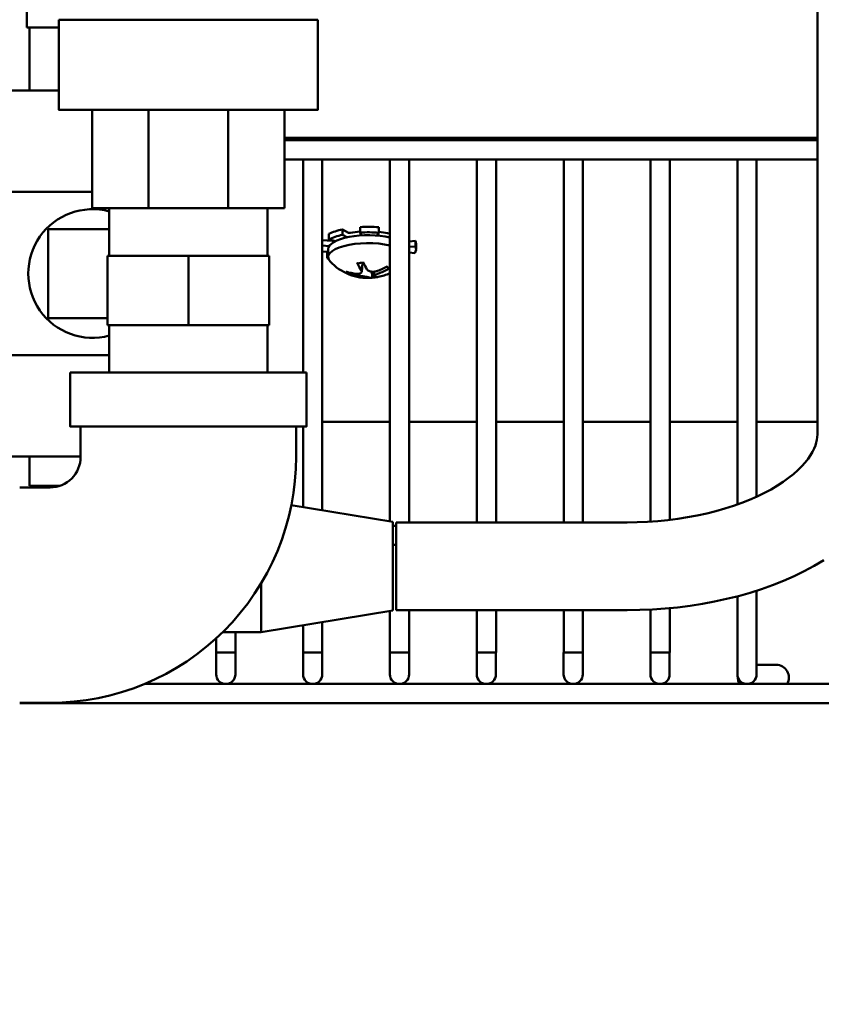
# Model space of a CAD drawing. Extents: x 10 to 278, y 14 to 175.
# Drawn here: x 138 to 141, y 53 to 57 of the extents above; entities that cross this region are included whole.
import ezdxf

# ---------------------------------------------------------------- set-up
doc = ezdxf.new("R2010")
doc.units = 0
doc.header["$LTSCALE"] = 0.16
doc.header["$MEASUREMENT"] = 0
doc.layers.get('DEFPOINTS').update_dxf_attribs({"linetype": 'CONTINUOUS'})
doc.layers.add('DIMENSIONS', color=60, linetype='CONTINUOUS')
doc.layers.add('Visible (ANSI)', color=7, linetype='CONTINUOUS', lineweight=50)
doc.styles.add('ROMANS', font='romans')
doc.dimstyles.new('DIM$0', dxfattribs={"dimscale": 15, "dimtxt": 0.125, "dimasz": 0.15625, "dimexe": 0.125, "dimexo": 0.0625, "dimgap": 0.09375, "dimtad": 0, "dimdec": 3, "dimzin": 0, "dimdsep": 46, "dimlunit": 5, "dimtxsty": 'ROMANS', "dimcen": 0, "dimadec": 0, "dimazin": 0, "dimtfac": 0.875, "dimtdec": 3, "dimtofl": 0, "dimtmove": 0, "dimatfit": 3, "dimfxl": 0, "dimtolj": 1, "dimtzin": 0, "dimarcsym": 0})

# ---------------------------------------------------------------- blocks, each defined once
blk = doc.blocks.new('*D7')
at = {"layer": 'DEFPOINTS', "color": 0, "transparency": 16777216}
for p in [(117.2747, 62.2137, 0), (157.2747, 42.1709, 0), (157.2747, 29.9594)]:
    blk.add_point(p, dxfattribs=at)
at = {"layer": 'DIMENSIONS', "color": 0, "lineweight": -2, "transparency": 16777216}
for p, q in [((117.2747, 61.2137), (117.2747, 27.9594)), ((157.2747, 41.1709), (157.2747, 27.9594)), ((119.7747, 29.9594), (134.1557, 29.9594)), ((154.7747, 29.9594), (140.3938, 29.9594))]:
    blk.add_line(p, q, dxfattribs=at)
at = {"layer": 'DIMENSIONS', "color": 0, "transparency": 16777216}
for points in [[(119.7747, 30.3761), (119.7747, 29.5428), (117.2747, 29.9594)], [(154.7747, 30.3761), (154.7747, 29.5428), (157.2747, 29.9594)]]:
    blk.add_solid(points, dxfattribs=at)
at = {"layer": 'DIMENSIONS', "color": 0, "transparency": 16777216, "insert": (137.2747, 29.9594), "char_height": 2, "attachment_point": 5, "style": 'ROMANS'}
blk.add_mtext('\\A1;40', dxfattribs=at)

msp = doc.modelspace()

# ---------------------------------------------------------------- linework, layer by layer
at = {"layer": 'Visible (ANSI)'}
for p, q in [((141.31581, 55.30092, -0.00001), (141.31581, 58.08047, -0.00001)), ((137.94031, 57.29813, -0.00001), (137.94031, 57.03813, -0.00001)), ((138.07736, 56.68677, -0.00001), (138.07736, 57.07177, -0.00001)), ((139.18336, 56.68677, -0.00001), (139.18336, 57.07177, -0.00001)), ((137.94031, 57.03813, -0.00001), (138.07736, 57.03813, -0.00001)), ((137.95181, 57.03813, -0.00001), (137.95181, 56.76913, -0.00001)), ((138.07736, 56.76913, -0.00001), (137.87431, 56.76913, -0.00001)), ((138.46012, 56.68679, -0.00001), (138.21936, 56.68678, -0.00001)), ((138.21936, 56.26678, -0.00001), (138.21936, 56.68678, -0.00001)), ((138.80061, 56.68679, -0.00001), (138.46012, 56.68679, -0.00001)), ((138.46012, 56.26679, -0.00001), (138.46012, 56.68679, -0.00001)), ((139.04136, 56.68678, -0.00001), (138.80061, 56.68679, -0.00001)), ((138.80061, 56.26679, -0.00001), (138.80061, 56.68679, -0.00001)), ((139.04136, 56.26678, -0.00001), (139.04136, 56.68678, -0.00001)), ((141.31581, 56.56713, -0.00001), (139.04136, 56.56713, -0.00001)), ((141.31581, 56.55738, -0.00001), (139.04136, 56.55738, -0.00001)), ((141.31581, 56.47538, -0.00001), (139.04136, 56.47538, -0.00001)), ((139.12028, 56.47538, -0.00001), (139.12028, 55.56477, -0.00001)), ((139.20228, 56.47538, -0.00001), (139.20228, 54.97688, -0.00001)), ((139.49111, 56.47538, -0.00001), (139.49111, 54.92938, -0.00001)), ((139.57311, 56.47538, -0.00001), (139.57311, 54.92538, -0.00001)), ((139.86194, 56.47538, -0.00001), (139.86194, 54.92538, -0.00001)), ((139.94394, 56.47538, -0.00001), (139.94394, 54.92538, -0.00001)), ((140.23278, 56.47538, -0.00001), (140.23278, 54.92538, -0.00001)), ((140.31478, 56.47538, -0.00001), (140.31478, 54.92538, -0.00001)), ((140.60361, 56.47538, -0.00001), (140.60361, 54.92855, -0.00001)), ((140.68561, 56.47538, -0.00001), (140.68561, 54.93596, -0.00001)), ((140.97444, 56.47538, -0.00001), (140.97444, 55.00152, -0.00001)), ((141.05644, 56.47538, -0.00001), (141.05644, 55.03469, -0.00001)), ((137.87431, 56.33688, -0.00001), (138.21936, 56.33688, -0.00001)), ((138.46012, 56.26679, -0.00001), (138.21936, 56.26678, -0.00001)), ((138.21936, 56.26678, -0.00001), (138.21936, 56.26676, -0.00001)), ((138.21936, 56.26676, -0.00001), (138.29286, 56.26675, -0.00001)), ((138.29286, 56.06378, -0.00001), (138.29286, 56.26677, -0.00001)), ((138.80061, 56.26679, -0.00001), (138.46012, 56.26679, -0.00001)), ((139.04136, 56.26678, -0.00001), (138.80061, 56.26679, -0.00001)), ((138.96786, 56.06378, -0.00001), (138.96786, 56.26677, -0.00001)), ((138.96786, 56.26675, -0.00001), (139.04136, 56.26676, -0.00001)), ((139.04136, 56.26676, -0.00001), (139.04136, 56.26678, -0.00001)), ((138.03181, 56.17788, -0.00001), (138.03181, 55.79788, -0.00001)), ((138.29286, 56.17788, -0.00001), (138.03181, 56.17788, -0.00001)), ((139.28909, 56.17636, -0.00001), (139.31432, 56.16207, -0.00001)), ((139.28909, 56.15296, -0.00001), (139.28909, 56.17636, -0.00001)), ((139.36394, 56.18631, -0.00001), (139.36394, 56.16292, -0.00001)), ((139.44388, 56.16201, -0.00001), (139.44388, 56.1854, -0.00001)), ((139.20228, 56.13098, -0.00001), (139.24425, 56.12753, -0.00001)), ((139.23075, 56.15706, -0.00001), (139.23075, 56.13366, -0.00001)), ((139.23075, 56.13366, -0.00001), (139.25921, 56.12648, -0.00001)), ((139.30759, 56.14248, -0.00001), (139.28909, 56.15296, -0.00001)), ((139.36394, 56.16292, -0.00001), (139.36966, 56.15074, -0.00001)), ((139.43596, 56.14998, -0.00001), (139.44388, 56.16201, -0.00001)), ((139.48899, 56.16008, -0.00001), (139.49111, 56.16113, -0.00001)), ((139.23186, 56.10516, -0.00001), (139.20228, 56.10759, -0.00001)), ((139.22744, 56.05769, -0.00001), (139.22744, 56.09157, -0.00001)), ((139.57311, 56.12523, -0.00001), (139.59969, 56.12679, -0.00001)), ((139.59969, 56.10339, -0.00001), (139.57311, 56.10184, -0.00001)), ((139.59969, 56.12679, -0.00001), (139.59969, 56.10339, -0.00001)), ((139.60244, 56.09157, -0.00001), (139.60244, 56.11497, -0.00001)), ((138.28536, 56.06378, -0.00001), (138.63036, 56.06379, -0.00001)), ((138.28536, 56.06378, -0.00001), (138.28536, 55.76778, -0.00001)), ((138.63036, 56.06379, -0.00001), (138.97536, 56.06378, -0.00001)), ((138.63036, 56.06379, -0.00001), (138.63036, 55.76779, -0.00001)), ((138.97536, 56.06378, -0.00001), (138.97536, 55.76778, -0.00001)), ((139.20228, 56.08017, -0.00001), (139.22744, 56.08164, -0.00001)), ((139.22342, 56.07674, -0.00001), (139.22744, 56.07763, -0.00001)), ((139.22342, 56.05335, -0.00001), (139.22342, 56.07674, -0.00001)), ((139.22772, 56.05429, -0.00001), (139.22342, 56.05335, -0.00001)), ((139.57311, 56.07716, -0.00001), (139.59712, 56.07519, -0.00001)), ((139.37041, 55.99526, -0.00001), (139.37404, 56.03403, -0.00001)), ((139.32126, 55.99096, -0.00001), (139.32133, 55.99112, -0.00001)), ((139.41443, 55.99552, -0.00001), (139.41576, 55.97588, -0.00001)), ((139.42445, 55.97631, -0.00001), (139.42266, 55.9955, -0.00001)), ((138.03181, 55.79788, -0.00001), (138.28536, 55.79788, -0.00001)), ((138.28536, 55.76778, -0.00001), (138.63036, 55.76779, -0.00001)), ((138.28536, 55.76775, -0.00001), (138.28536, 55.76778, -0.00001)), ((138.29286, 55.76775, -0.00001), (138.28536, 55.76775, -0.00001)), ((138.29286, 55.76777, -0.00001), (138.29286, 55.56479, -0.00001)), ((138.63036, 55.76779, -0.00001), (138.97536, 55.76778, -0.00001)), ((138.96786, 55.76777, -0.00001), (138.96786, 55.56479, -0.00001)), ((138.97536, 55.76775, -0.00001), (138.96786, 55.76775, -0.00001)), ((138.97536, 55.76778, -0.00001), (138.97536, 55.76775, -0.00001)), ((138.29286, 55.63888, -0.00001), (137.87431, 55.63888, -0.00001)), ((138.12536, 55.33477, -0.00001), (138.12536, 55.56477, -0.00001)), ((139.13536, 55.33477, -0.00001), (139.13536, 55.56477, -0.00001)), ((138.17036, 55.20477, -0.00001), (138.17036, 55.33477, -0.00001)), ((139.09036, 55.20477, -0.00001), (139.09036, 55.33477, -0.00001)), ((139.12028, 55.33476, -0.00001), (139.12028, 54.99036, -0.00001)), ((139.49111, 55.35431, -0.00001), (139.20228, 55.35431, -0.00001)), ((139.86194, 55.35431, -0.00001), (139.57311, 55.35431, -0.00001)), ((140.23278, 55.35431, -0.00001), (139.94394, 55.35431, -0.00001)), ((140.60361, 55.35431, -0.00001), (140.31478, 55.35431, -0.00001)), ((140.97444, 55.35431, -0.00001), (140.68561, 55.35431, -0.00001)), ((141.31581, 55.35431, -0.00001), (141.05644, 55.35431, -0.00001)), ((138.17036, 55.20663, -0.00001), (137.87431, 55.20663, -0.00001)), ((137.95181, 55.08163, -0.00001), (137.95181, 55.20663, -0.00001)), ((137.95181, 55.08163, -0.00001), (138.00331, 55.08163, -0.00001)), ((138.08204, 55.08163, -0.00001), (138.00331, 55.08163, -0.00001)), ((138.00331, 55.08163, -0.00001), (138.00331, 55.07477, -0.00001)), ((137.91036, 55.07477, -0.00001), (138.04036, 55.07477, -0.00001)), ((139.50331, 54.92738, -0.00001), (139.06993, 54.99864, -0.00001)), ((139.50331, 54.54838, -0.00001), (139.50331, 54.92738, -0.00001)), ((139.51786, 54.91088, -0.00001), (139.50331, 54.91088, -0.00001)), ((139.51786, 54.92538, -0.00001), (139.51786, 54.55038, -0.00001)), ((139.51786, 54.92538, -0.00001), (140.50331, 54.92538, -0.00001)), ((139.51786, 54.82888, -0.00001), (139.50331, 54.82888, -0.00001)), ((138.94081, 54.66467, -0.00001), (138.94081, 54.61166, -0.00001)), ((141.05644, 54.63343, -0.00001), (141.05644, 54.36988, -0.00001)), ((138.94081, 54.58259, -0.00001), (138.94081, 54.61166, -0.00001)), ((138.94081, 54.58259, -0.00001), (138.94081, 54.45638, -0.00001)), ((140.97444, 54.60951, -0.00001), (140.97444, 54.36988, -0.00001)), ((139.50331, 54.54838, -0.00001), (138.94081, 54.45588, -0.00001)), ((139.49111, 54.54637, -0.00001), (139.49111, 54.36988, -0.00001)), ((139.51786, 54.55038, -0.00001), (140.50331, 54.55038, -0.00001)), ((139.57311, 54.55038, -0.00001), (139.57311, 54.36988, -0.00001)), ((139.86194, 54.55038, -0.00001), (139.86194, 54.36988, -0.00001)), ((139.94394, 54.55038, -0.00001), (139.94394, 54.36988, -0.00001)), ((140.23278, 54.55038, -0.00001), (140.23278, 54.36988, -0.00001)), ((140.31478, 54.55038, -0.00001), (140.31478, 54.36988, -0.00001)), ((140.60361, 54.55294, -0.00001), (140.60361, 54.36988, -0.00001)), ((140.68561, 54.55889, -0.00001), (140.68561, 54.36988, -0.00001)), ((139.20228, 54.49887, -0.00001), (139.20228, 54.36988, -0.00001)), ((138.94081, 54.45638, -0.00001), (138.77685, 54.45638, -0.00001)), ((138.83144, 54.45638, -0.00001), (138.83144, 54.36988, -0.00001)), ((138.94081, 54.45588, -0.00001), (138.94081, 54.45638, -0.00001)), ((139.12028, 54.48539, -0.00001), (139.12028, 54.36988, -0.00001)), ((138.74944, 54.43036, -0.00001), (138.74944, 54.36988, -0.00001)), ((138.79031, 54.36988, -0.00001), (138.74918, 54.36988, -0.00001)), ((138.74918, 54.36988, -0.00001), (138.74918, 54.27613, -0.00001)), ((138.83144, 54.36988, -0.00001), (138.79031, 54.36988, -0.00001)), ((138.83118, 54.27613, -0.00001), (138.83118, 54.36988, -0.00001)), ((139.16113, 54.36988, -0.00001), (139.11998, 54.36988, -0.00001)), ((139.11998, 54.36988, -0.00001), (139.11998, 54.27613, -0.00001)), ((139.20228, 54.36988, -0.00001), (139.16113, 54.36988, -0.00001)), ((139.20198, 54.27613, -0.00001), (139.20198, 54.36988, -0.00001)), ((139.53194, 54.36988, -0.00001), (139.49078, 54.36988, -0.00001)), ((139.49078, 54.36988, -0.00001), (139.49078, 54.27613, -0.00001)), ((139.57311, 54.36988, -0.00001), (139.53194, 54.36988, -0.00001)), ((139.57278, 54.27613, -0.00001), (139.57278, 54.36988, -0.00001)), ((139.90276, 54.36988, -0.00001), (139.86158, 54.36988, -0.00001)), ((139.86158, 54.36988, -0.00001), (139.86158, 54.27613, -0.00001)), ((139.94394, 54.36988, -0.00001), (139.90276, 54.36988, -0.00001)), ((139.94358, 54.27613, -0.00001), (139.94358, 54.36988, -0.00001)), ((140.27358, 54.36988, -0.00001), (140.23238, 54.36988, -0.00001)), ((140.23238, 54.36988, -0.00001), (140.23238, 54.27613, -0.00001)), ((140.31478, 54.36988, -0.00001), (140.27358, 54.36988, -0.00001)), ((140.31438, 54.27613, -0.00001), (140.31438, 54.36988, -0.00001)), ((140.64439, 54.36988, -0.00001), (140.60318, 54.36988, -0.00001)), ((140.60318, 54.36988, -0.00001), (140.60318, 54.27613, -0.00001)), ((140.68561, 54.36988, -0.00001), (140.64439, 54.36988, -0.00001)), ((140.68518, 54.27613, -0.00001), (140.68518, 54.36988, -0.00001)), ((140.97444, 54.36988, -0.00001), (140.97444, 54.27613, -0.00001)), ((141.05644, 54.27613, -0.00001), (141.05644, 54.36988, -0.00001)), ((141.05644, 54.31713, -0.00001), (141.13966, 54.31713, -0.00001)), ((142.24394, 54.23513, -0.00001), (138.44323, 54.23513, -0.00001)), ((137.91036, 54.15477, -0.00001), (138.04036, 54.15477, -0.00001)), ((142.24394, 54.15313, -0.00001), (137.91036, 54.15313, -0.00001))]:
    msp.add_line(p, q, dxfattribs=at)
at = {"layer": 'Visible (ANSI)', "flags": 128}
for points in [[(139.35345, 56.03109), (139.35337, 56.03107), (139.35329, 56.03107), (139.3532, 56.03107), (139.35311, 56.03109), (139.35303, 56.03111), (139.35294, 56.03114), (139.35285, 56.03117), (139.35276, 56.03121), (139.35267, 56.03126), (139.35258, 56.03132), (139.3525, 56.03138), (139.35242, 56.03145), (139.35234, 56.03153), (139.35225, 56.03162), (139.35217, 56.03172), (139.35209, 56.03182), (139.352, 56.03193), (139.35192, 56.03205), (139.35184, 56.03218), (139.35176, 56.03231), (139.35169, 56.03244), (139.35162, 56.03258), (139.35155, 56.03272), (139.35148, 56.03287)], [(139.35345, 56.03109), (139.36517, 56.03301), (139.37759, 56.03433)], [(139.43747, 55.99867), (139.43542, 55.99797), (139.43329, 55.99735), (139.43109, 55.99679), (139.42883, 55.99632), (139.42654, 55.99593), (139.42423, 55.99564), (139.42192, 55.99546), (139.41963, 55.99536), (139.41738, 55.99537), (139.41519, 55.99547), (139.41307, 55.99566), (139.41103, 55.99593), (139.40903, 55.9963), (139.40706, 55.99677), (139.40515, 55.99733), (139.40333, 55.99798), (139.40159, 55.99872), (139.39997, 55.99955), (139.39848, 56.00045), (139.39712, 56.00142), (139.39589, 56.00244), (139.3948, 56.00351), (139.39387, 56.0046), (139.39307, 56.00575)], [(139.47774, 56.01753), (139.48092, 56.01474), (139.4829, 56.01222)], [(139.49066, 56.01065), (139.49034, 56.01047), (139.49001, 56.0103), (139.48965, 56.01015), (139.48929, 56.01002), (139.48891, 56.00991), (139.48854, 56.00983), (139.48818, 56.00976), (139.48783, 56.00973), (139.48746, 56.00972), (139.48708, 56.00973), (139.48671, 56.00977), (139.48634, 56.00983), (139.48599, 56.0099), (139.48566, 56.01001), (139.48533, 56.01013), (139.485, 56.01029), (139.48467, 56.01047), (139.48437, 56.01066), (139.48408, 56.01087), (139.48382, 56.01109), (139.48357, 56.01134), (139.48333, 56.01162), (139.48311, 56.01191), (139.48291, 56.01222)], [(139.32126, 55.99096), (139.32109, 55.99059), (139.3209, 55.99022), (139.32069, 55.98987), (139.32047, 55.98953), (139.32023, 55.98922), (139.31997, 55.98893), (139.31969, 55.98864), (139.31939, 55.98837), (139.31907, 55.98811), (139.31875, 55.98788), (139.31843, 55.98767), (139.31809, 55.98749), (139.31774, 55.98733), (139.31737, 55.98719), (139.317, 55.98706), (139.31662, 55.98697), (139.31626, 55.9869), (139.3159, 55.98686), (139.31553, 55.98685), (139.31515, 55.98685), (139.31478, 55.98689), (139.31441, 55.98694), (139.31407, 55.98702), (139.31373, 55.98712)], [(139.36809, 56.00243), (139.36882, 56.00127), (139.36942, 56.00011), (139.36989, 55.99894), (139.37023, 55.99779), (139.37041, 55.99666), (139.37044, 55.99557), (139.3703, 55.99451), (139.37, 55.99351), (139.36956, 55.99257), (139.36898, 55.99169), (139.36827, 55.99087), (139.36742, 55.99013), (139.36643, 55.98945), (139.36529, 55.98882), (139.36401, 55.98826), (139.3626, 55.98777), (139.36106, 55.98735), (139.35941, 55.98702), (139.35766, 55.98678), (139.35582, 55.98662), (139.35392, 55.98654), (139.35198, 55.98654), (139.35002, 55.98661), (139.34801, 55.98677)], [(139.35742, 55.97796), (139.35947, 55.97778), (139.3616, 55.97758), (139.3638, 55.97736), (139.36606, 55.97712), (139.36835, 55.97686), (139.37066, 55.97659), (139.37297, 55.9763), (139.37526, 55.976), (139.37751, 55.9757), (139.3797, 55.97539), (139.38182, 55.97507), (139.38386, 55.97475), (139.38586, 55.97442), (139.38783, 55.97409), (139.38974, 55.97374), (139.39156, 55.9734), (139.3933, 55.97305), (139.39492, 55.97271), (139.39641, 55.97238), (139.39777, 55.97205), (139.399, 55.97173), (139.40009, 55.97143), (139.40102, 55.97115), (139.40182, 55.97087)], [(139.41803, 55.97042), (139.4179, 55.97042), (139.41777, 55.97045), (139.41764, 55.9705), (139.41751, 55.97057), (139.41739, 55.97066), (139.41727, 55.97077), (139.41715, 55.97091), (139.41703, 55.97107), (139.41691, 55.97126), (139.41679, 55.97146), (139.41668, 55.97169), (139.41658, 55.97192), (139.41648, 55.97217), (139.41639, 55.97244), (139.4163, 55.97274), (139.41621, 55.97305), (139.41613, 55.97337), (139.41605, 55.9737), (139.41599, 55.97403), (139.41593, 55.97437), (139.41588, 55.97474), (139.41584, 55.97511), (139.4158, 55.9755), (139.41577, 55.97588)], [(139.43698, 55.97266), (139.42766, 55.97136), (139.41803, 55.97042)], [(139.4268, 55.97419), (139.42607, 55.97448), (139.42547, 55.97482), (139.42499, 55.97521), (139.42466, 55.97565), (139.42448, 55.97613), (139.42445, 55.97667), (139.42459, 55.97724), (139.42488, 55.97786), (139.42533, 55.9785), (139.42591, 55.97917), (139.42662, 55.97985), (139.42747, 55.98055), (139.42846, 55.98128), (139.4296, 55.98204), (139.43088, 55.98282), (139.43229, 55.98362), (139.43382, 55.98443), (139.43548, 55.98524), (139.43723, 55.98605), (139.43907, 55.98685), (139.44096, 55.98763), (139.44291, 55.9884), (139.44487, 55.98914), (139.44688, 55.98986)], [(140.50331, 54.92538), (140.54719, 54.92599), (140.59094, 54.92781), (140.63443, 54.93084), (140.67753, 54.93504), (140.7201, 54.94042), (140.76203, 54.94695), (140.80317, 54.9546), (140.8434, 54.96335), (140.8826, 54.97314), (140.92066, 54.98392), (140.95745, 54.99564), (140.99286, 55.00826), (141.02675, 55.02171), (141.05903, 55.03591), (141.08961, 55.05077), (141.1184, 55.06619), (141.14531, 55.08208), (141.17024, 55.09834), (141.19311, 55.11486), (141.2139, 55.1315), (141.23259, 55.14812), (141.2492, 55.1646), (141.26372, 55.18079), (141.27615, 55.19655), (141.28657, 55.21172), (141.29513, 55.22625), (141.30199, 55.24016), (141.30728, 55.25343), (141.31117, 55.26605), (141.3138, 55.27804), (141.31532, 55.28959), (141.31581, 55.30093)], [(138.17036, 55.20477), (138.16974, 55.19202), (138.16786, 55.1794), (138.16477, 55.16703), (138.16047, 55.15502), (138.15501, 55.14349), (138.14845, 55.13254), (138.14085, 55.12229), (138.13229, 55.11284), (138.12283, 55.10427), (138.11259, 55.09667), (138.10164, 55.09012), (138.09011, 55.08466), (138.0781, 55.08036), (138.06573, 55.07727), (138.05311, 55.07539), (138.04036, 55.07477)], [(139.09036, 55.20477), (139.08909, 55.15325), (139.08529, 55.10185), (139.07897, 55.0507), (139.07017, 54.99992), (139.05888, 54.94964), (139.04515, 54.89997), (139.02898, 54.85103), (139.01042, 54.80295), (138.98953, 54.75584), (138.96636, 54.70981), (138.94096, 54.66497), (138.9134, 54.62142), (138.88373, 54.57928), (138.85202, 54.53866), (138.81835, 54.49964), (138.78281, 54.46232), (138.74549, 54.42678), (138.70647, 54.39311), (138.66585, 54.3614), (138.62371, 54.33173), (138.58016, 54.30417), (138.53532, 54.27877), (138.48929, 54.2556), (138.44217, 54.23471), (138.3941, 54.21615), (138.34516, 54.19998), (138.29549, 54.18624), (138.2452, 54.17496), (138.19443, 54.16616), (138.14328, 54.15984), (138.09188, 54.15604), (138.04036, 54.15477)], [(140.50331, 54.55038), (140.55756, 54.55113), (140.61171, 54.55338), (140.66564, 54.55713), (140.71926, 54.56236), (140.77247, 54.56909), (140.82516, 54.5773), (140.87723, 54.58698), (140.92857, 54.59813), (140.97911, 54.61074), (141.02873, 54.62481), (141.07736, 54.64032), (141.1249, 54.65727), (141.17126, 54.67566), (141.21635, 54.69547), (141.2601, 54.71671), (141.30242, 54.73939), (141.34321, 54.76352)]]:
    msp.add_lwpolyline(points, dxfattribs=at)
at = {"layer": 'Visible (ANSI)'}
for centre, radius, start, end in [((138.22181, 55.98788, -0.00001), 0.27467, 75.00681, 284.99319), ((139.39744, 56.18982, -0.00001), 0.221, 223.06853, 273.85188), ((139.39744, 56.18982, -0.00001), 0.221, 281.29377, 295.0767), ((141.13966, 54.26244, -0.00001), 0.05469, 330.0378, 90), ((138.79018, 54.27613, -0.00001), 0.041, 180, 0), ((139.16098, 54.27613, -0.00001), 0.041, 180, 0), ((139.53178, 54.27613, -0.00001), 0.041, 180, 0), ((139.90258, 54.27613, -0.00001), 0.041, 180, 0), ((140.27338, 54.27613, -0.00001), 0.041, 180, 0), ((140.64418, 54.27613, -0.00001), 0.041, 180, 0), ((141.01544, 54.27613, -0.00001), 0.041, 180, 0), ((141.03029, 54.26244, -0.00001), 0.05469, 176.26706, 209.9622)]:
    msp.add_arc(centre, radius, start, end, dxfattribs=at)
for centre, major_axis, ratio, start_param, end_param in [((138.63036, 57.07177, -0.00001), (0.553, 0), 0.0000588, 6.2830097, 9.4246023), ((138.63036, 56.68677, -0.00001), (0.553, 0), 0.0000588, 5.5502576, 10.1577057), ((138.63036, 56.26677, -0.00001), (-0.3375, 0), 0.0000588, 3.1414342, 6.2830269), ((139.39744, 56.11497, -0.00001), (-0.205, 0), 0.3527691, 5.2692673, 5.6619664), ((139.39744, 56.11497, -0.00001), (-0.205, 0), 0.3527691, 4.4838691, 4.8765682), ((139.39744, 56.09157, -0.00001), (-0.17, 0), 0.3527691, 4.1288504, 6.2831853), ((139.39744, 56.09157, -0.00001), (-0.205, 0), 0.3527691, 5.2692673, 5.6619664), ((139.31954, 56.16321, -0.00001), (-0.00615, 0), 0.3527691, 0.5568783, 2.0885923), ((139.39744, 56.11497, -0.00001), (0.15125, 0), 0.3527691, 1.794175, 2.0885923), ((139.39744, 56.09157, -0.00001), (-0.205, 0), 0.3527691, 4.4838691, 4.8765682), ((139.39744, 56.11497, -0.00001), (0.15125, 0), 0.3527691, 0.9886598, 1.2587144), ((139.48398, 56.16135, -0.00001), (-0.00615, 0), 0.3527691, 0.9886598, 2.5203737), ((139.39744, 56.05769, -0.00001), (-0.17, 0), 0.3527691, 4.1288504, 6.6017094), ((139.24565, 56.12965, -0.00001), (-0.00615, 0), 0.3527691, 1.3422765, 2.6154363), ((139.39744, 56.09157, -0.00001), (0.205, 0), 0.3527691, 6.0546654, 6.4473645), ((139.39744, 56.11497, -0.00001), (0.205, 0), 0.3527691, 0, 0.1641792), ((139.39744, 56.09157, -0.00001), (0.205, 0), 0.3527691, 3.698471, 3.7451222), ((139.40393, 56.1902, -0.00001), (0.01274, -0.22052), 0.3880835, 5.484131, 5.7083445), ((139.3908, 56.18845, -0.00001), (-0.04464, 0.21633), 0.269228, 2.2943572, 2.5185706), ((139.40014, 56.18696, -0.00001), (-0.16092, -0.15131), 0.8301914, 1.0918695, 1.3160829), ((139.39519, 56.19159, -0.00001), (0.13623, 0.17387), 0.9133097, 4.1003103, 4.3245238), ((139.3997, 56.1869, -0.00001), (-0.17469, -0.13518), 0.851818, 0.5141282, 0.7383417), ((139.39475, 56.19154, -0.00001), (-0.11859, -0.18635), 0.8916831, 0.2117423, 0.4359558), ((139.40409, 56.19004, -0.00001), (0.00738, -0.22076), 0.3307197, 6.1514566, 6.3745527), ((139.39096, 56.1883, -0.00001), (0.05054, -0.21503), 0.3265918, 6.0863787, 6.272159), ((138.63036, 55.76777, -0.00001), (-0.3375, 0), 0.0000588, 3.1414224, 6.2830151), ((138.63036, 55.56477, -0.00001), (-0.505, 0), 0.0000588, 3.1415926, 6.2831853), ((138.63036, 55.33477, -0.00001), (-0.505, 0), 0.0000588, 2.7162348, 6.7085433), ((138.63036, 55.33477, -0.00001), (-0.46, 0), 0.0000588, 3.1415926, 6.2831853)]:
    msp.add_ellipse(centre, major_axis=major_axis, ratio=ratio, start_param=start_param, end_param=end_param, dxfattribs=at)

# ---------------------------------------------------------------- dimensions: what is measured, and where the dimension line sits
at = {"layer": 'DIMENSIONS'}
dim = msp.add_linear_dim(base=(157.27471, 29.95942), p1=(117.27471, 62.2137, -0.00001), p2=(157.27471, 42.17094, -0.00001), dimstyle='DIM$0', override={"dimscale": 16}, dxfattribs=at)
dim.commit()
dim.dimension.update_dxf_attribs({"geometry": '*D7', "text_midpoint": (137.27471, 29.95942), "dimtype": 160})

doc.saveas('drawing.dxf')
